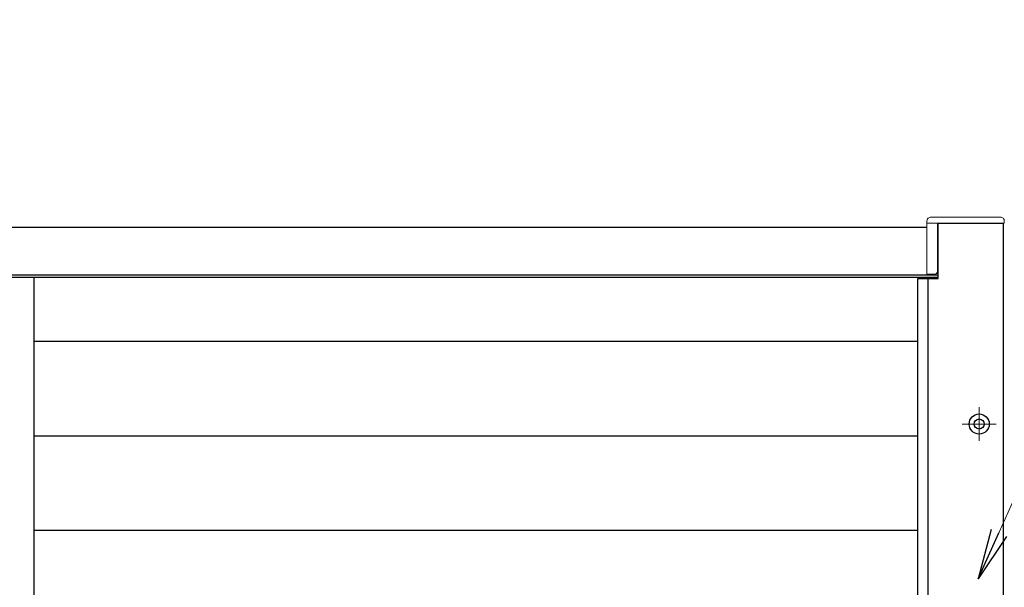
# Model space of a CAD drawing. Units: millimetres. Extents: x 0 to 1830, y -4858 to -4264.
# Drawn here: x 1563 to 1612, y -4353 to -4325 of the extents above; entities that cross this region are included whole.
import ezdxf

# ---------------------------------------------------------------- set-up
doc = ezdxf.new("R2010")
doc.units = ezdxf.units.MM
doc.header["$MEASUREMENT"] = 0
doc.linetypes.add('CENTER', pattern=[50.8, 31.75, -6.35, 6.35, -6.35])
doc.layers.get('Defpoints').update_dxf_attribs({"color": 252})
for name, color, linetype, lineweight in [('buhin', 152, 'Continuous', 13), ('center', 2, 'CENTER', 13), ('gaikei', 104, 'Continuous', 25), ('louver', 122, 'Continuous', 25), ('sunpou', 201, 'Continuous', 13)]:
    doc.layers.add(name, color=color, linetype=linetype, lineweight=lineweight)
doc.styles.get("Standard").update_dxf_attribs({"font": 'simplex.shx', "width": 0.8, "bigfont": 'extfont2.shx'})
doc.dimstyles.new('Standardx0.1', dxfattribs={"dimtxt": 3.5, "dimasz": 2.5, "dimexe": 0.5, "dimexo": 1.5, "dimgap": 1.5, "dimtad": 1, "dimlfac": 10, "dimdsep": 46, "dimtxsty": 'Standard', "dimblk": 'OPEN', "dimcen": 0, "dimclrd": 256, "dimclre": 256, "dimclrt": 256, "dimadec": 0, "dimazin": 2, "dimtfac": 1, "dimtmove": 0, "dimatfit": 3, "dimldrblk": 'OPEN', "dimfxl": 0, "dimtolj": 1, "dimtzin": 0, "dimlwd": -1, "dimlwe": -1, "dimarcsym": 0})

# ---------------------------------------------------------------- blocks, each defined once
blk = doc.blocks.new('_Open')
at = {"color": 0, "lineweight": -2}
for p, q in [((-1, 0.167), (0, 0)), ((-1, -0.167), (0, 0)), ((0, 0), (-1, 0))]:
    blk.add_line(p, q, dxfattribs=at)
blk = doc.blocks.new('*D106')
at = {"layer": 'Defpoints', "color": 0}
for p in [(1611.835, -4334.968), (1628.639, -4334.968), (1610.985, -4357.368)]:
    blk.add_point(p, dxfattribs=at)
at = {"layer": 'sunpou'}
for p, q in [((1613.335, -4334.968), (1629.139, -4334.968)), ((1628.639, -4354.868), (1628.639, -4337.468)), ((1612.485, -4357.368), (1629.139, -4357.368))]:
    blk.add_line(p, q, dxfattribs=at)
at = {"layer": 'sunpou', "xscale": 2.5, "yscale": 2.5, "zscale": 2.5}
for p, rotation in [((1628.639, -4334.968), 90), ((1628.639, -4357.368), 270)]:
    blk.add_blockref('_Open', p, dxfattribs=dict(at, rotation=rotation))
at = {"layer": 'sunpou', "insert": (1625.389, -4346.168), "char_height": 3.5, "attachment_point": 5, "rotation": 90}
blk.add_mtext('\\A1;HL2', dxfattribs=at)

msp = doc.modelspace()

# ---------------------------------------------------------------- linework, layer by layer
at = {"layer": 'buhin'}
for points in [[(1608.5554, -4334.9683), (1608.5554, -4337.3683, -0.4142136), (1608.4054, -4337.5183), (1608.0354, -4337.5183), (1608.0354, -4334.8683, -0.4142136), (1608.2354, -4334.6683), (1611.6854, -4334.6683, -0.4142136), (1611.8854, -4334.8683), (1611.8854, -4334.9683), (1608.0354, -4334.9683)], [(1608.5854, -4334.9683), (1608.5854, -4336.1383, -0.4142136), (1608.5554, -4336.1683)]]:
    msp.add_lwpolyline(points, format="xyb", dxfattribs=at)
at = {"layer": 'center', "ltscale": 0.3}
for p, q in [((1610.6354, -4344.1283), (1610.6354, -4345.8083)), ((1609.7954, -4344.9683), (1611.4754, -4344.9683))]:
    msp.add_line(p, q, dxfattribs=at)
at = {"layer": 'Defpoints'}
msp.add_line((1608.0854, -4337.7183), (1608.0854, -4432.2183), dxfattribs=at)
at = {"layer": 'gaikei'}
for p, q in [((1515.6354, -4335.1683), (1608.0354, -4335.1683)), ((1515.0854, -4337.5483), (1608.5854, -4337.5483)), ((1515.0854, -4337.6683), (1608.5854, -4337.6683)), ((1563.5854, -4337.6683), (1563.5854, -4432.2683))]:
    msp.add_line(p, q, dxfattribs=at)
msp.add_lwpolyline([(1607.5854, -4337.7183), (1608.5854, -4337.7183), (1608.5854, -4334.9683), (1611.8354, -4334.9683), (1611.8354, -4434.9683), (1608.5854, -4434.9683), (1608.5854, -4432.2183), (1607.5854, -4432.2183)], close=True, dxfattribs=at)
for radius in [0.5, 0.25]:
    msp.add_circle((1610.6354, -4344.9683), radius, dxfattribs=at)
at = {"layer": 'louver', "ltscale": 10}
for p, q in [((1563.5854, -4340.8483), (1607.5854, -4340.8483)), ((1563.5854, -4345.5483), (1607.5854, -4345.5483)), ((1563.5854, -4350.2483), (1607.5854, -4350.2483))]:
    msp.add_line(p, q, dxfattribs=at)

# ---------------------------------------------------------------- dimensions: what is measured, and where the dimension line sits
at = {"layer": 'sunpou'}
dim = msp.add_linear_dim(base=(1628.6394, -4334.9683), p1=(1610.9854, -4357.3683), p2=(1611.8354, -4334.9683), angle=90, text='HL2', dimstyle='Standardx0.1', dxfattribs=at)
dim.commit()
dim.dimension.update_dxf_attribs({"geometry": '*D106', "text_midpoint": (1625.3894, -4346.1683)})

# ---------------------------------------------------------------- leaders
at = {"layer": 'sunpou', "annotation_type": 0, "has_hookline": 1, "hookline_direction": 0, "text_width": 20.1067}
msp.add_leader([(1610.5854, -4352.6707), (1623.0712, -4324.8466), (1625.5712, -4324.8466)], dimstyle='Standardx0.1', dxfattribs=at)

doc.saveas('drawing.dxf')
